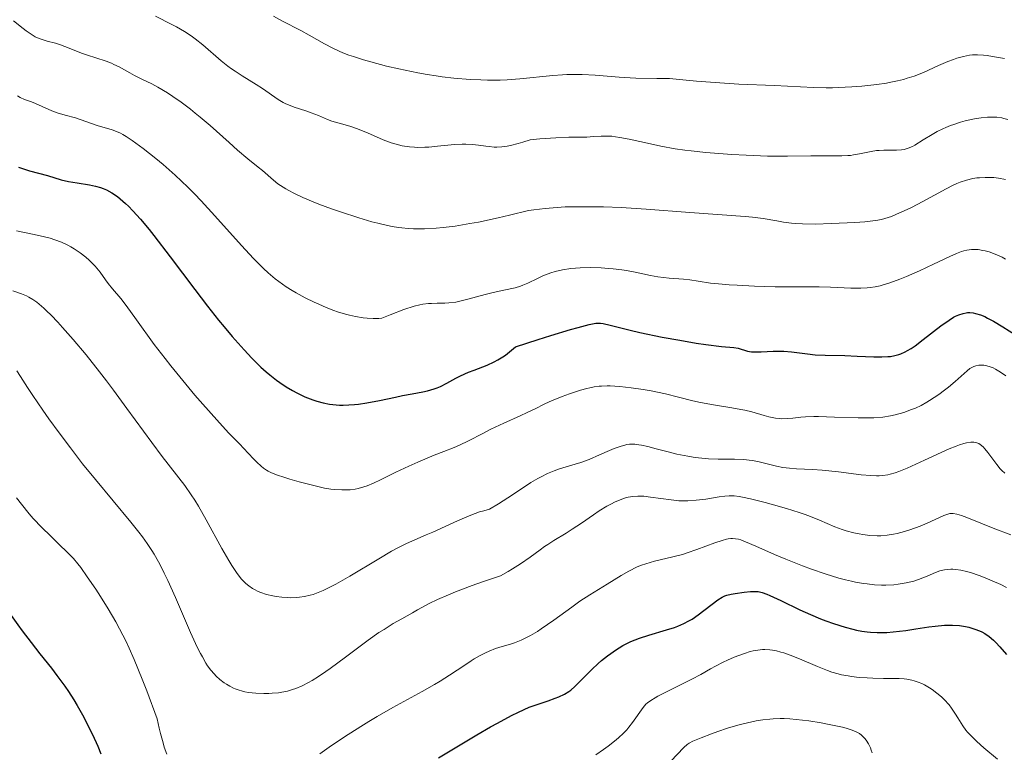
# Model space of a CAD drawing. Units: metres. Extents: x 675141 to 678589, y 4751486 to 4753887.
# Drawn here: x 675411 to 675535, y 4752258 to 4752349 of the extents above; entities that cross this region are included whole.
import ezdxf

# ---------------------------------------------------------------- set-up
doc = ezdxf.new("R2010")
doc.units = ezdxf.units.M
doc.header["$MEASUREMENT"] = 0
doc.layers.add('Curva de nivel directora', color=30, linetype='Continuous', lineweight=30)
doc.layers.add('Curva de nivel intermedia', color=30, linetype='Continuous', lineweight=0)

msp = doc.modelspace()

# ---------------------------------------------------------------- linework, layer by layer
at = {"layer": 'Curva de nivel directora', "color": 30, "linetype": 'Continuous', "lineweight": 30, "flags": 128}
for points, elevation in [([(675411.31, 4752330.81), (675412.7, 4752330.37), (675414.95, 4752329.76), (675416.67, 4752329.25), (675417.58, 4752329.03)], 1275), ([(675417.58, 4752329.03), (675418.65, 4752328.86), (675420.2, 4752328.61), (675420.96, 4752328.45), (675421.59, 4752328.27), (675421.9, 4752328.16), (675422.35, 4752327.97), (675423.02, 4752327.61), (675423.7, 4752327.15), (675424.06, 4752326.87), (675424.73, 4752326.28), (675425.09, 4752325.94), (675425.65, 4752325.36), (675426.59, 4752324.31), (675427.67, 4752323.01), (675428.27, 4752322.26), (675430.31, 4752319.6), (675433.38, 4752315.52), (675434.97, 4752313.45), (675436.37, 4752311.69), (675437.06, 4752310.85), (675438.07, 4752309.64), (675439.55, 4752307.96), (675440.51, 4752306.94), (675440.98, 4752306.47), (675441.66, 4752305.81), (675442.33, 4752305.21), (675442.76, 4752304.84), (675443.61, 4752304.17), (675444.02, 4752303.87), (675444.83, 4752303.33), (675445.62, 4752302.86), (675446.14, 4752302.58), (675447.16, 4752302.1), (675448.16, 4752301.7), (675448.67, 4752301.53), (675449.44, 4752301.32), (675450.24, 4752301.17), (675450.65, 4752301.12), (675451.5, 4752301.06), (675451.95, 4752301.05), (675452.65, 4752301.07), (675453.38, 4752301.13), (675453.89, 4752301.19), (675454.92, 4752301.35), (675456.49, 4752301.64), (675458.49, 4752302.06), (675459.4, 4752302.25), (675460.59, 4752302.47), (675461.93, 4752302.72), (675462.52, 4752302.84), (675463.34, 4752303.08), (675463.74, 4752303.22), (675464.13, 4752303.39), (675464.93, 4752303.8), (675466.05, 4752304.41), (675466.65, 4752304.72), (675467.64, 4752305.16), (675468.37, 4752305.43), (675469.43, 4752305.82), (675469.98, 4752306.04), (675470.86, 4752306.46), (675471.32, 4752306.71), (675471.95, 4752307.1), (675472.27, 4752307.32), (675472.76, 4752307.7), (675473.51, 4752308.35), (675476.38, 4752309.27), (675477.96, 4752309.77), (675480.43, 4752310.51), (675481.36, 4752310.78), (675482.74, 4752311.13), (675483.6, 4752311.29), (675483.98, 4752311.31), (675484.18, 4752311.31), (675484.5, 4752311.26), (675485.36, 4752311.06), (675486.87, 4752310.67), (675487.87, 4752310.42), (675489.07, 4752310.15), (675491.88, 4752309.57), (675494.08, 4752309.17), (675496.14, 4752308.82), (675497.36, 4752308.64), (675499.31, 4752308.39), (675500.87, 4752308.26), (675501.38, 4752308.18), (675502.57, 4752307.82), (675503.07, 4752307.73), (675503.34, 4752307.71), (675503.63, 4752307.7), (675504.26, 4752307.72), (675505.76, 4752307.81), (675506.63, 4752307.81), (675507.1, 4752307.79), (675508.08, 4752307.7), (675510.09, 4752307.45), (675511.02, 4752307.35), (675512.27, 4752307.28), (675514.76, 4752307.25), (675516.27, 4752307.19)], 1275), ([(675516.27, 4752307.19), (675518.39, 4752307.11), (675519.36, 4752307.09), (675520.12, 4752307.12), (675520.48, 4752307.15), (675521, 4752307.24), (675521.51, 4752307.38), (675521.77, 4752307.47), (675522.31, 4752307.72), (675522.59, 4752307.88), (675523.04, 4752308.15), (675523.53, 4752308.48), (675524.57, 4752309.26), (675526.77, 4752310.97), (675527.79, 4752311.7), (675528.35, 4752312.04), (675528.61, 4752312.18), (675529, 4752312.35), (675529.56, 4752312.53), (675529.93, 4752312.6), (675530.11, 4752312.62), (675530.39, 4752312.62), (675530.82, 4752312.58), (675531.12, 4752312.52), (675531.74, 4752312.33), (675532.25, 4752312.12), (675532.6, 4752311.95), (675533.34, 4752311.56), (675534.5, 4752310.86), (675536.11, 4752309.85)], 1275), ([(675405.79, 4752282.37), (675407.73, 4752279), (675408.77, 4752277.26), (675409.85, 4752275.56), (675410.4, 4752274.74), (675411.23, 4752273.56), (675411.79, 4752272.8), (675412.91, 4752271.34), (675414.01, 4752269.95), (675415.44, 4752268.14), (675416.13, 4752267.24), (675417.12, 4752265.89), (675417.59, 4752265.21), (675418.26, 4752264.16), (675418.68, 4752263.45), (675419.48, 4752262.02), (675419.85, 4752261.29), (675420.57, 4752259.84), (675421.23, 4752258.37), (675421.64, 4752257.4)], 1250), ([(675494.6, 4752273.71), (675495.24, 4752274.04), (675495.64, 4752274.28), (675496.4, 4752274.81), (675498.84, 4752276.68), (675499.4, 4752277.04), (675499.74, 4752277.2), (675499.97, 4752277.28), (675500.5, 4752277.41), (675501, 4752277.5), (675502.13, 4752277.66), (675502.95, 4752277.73), (675503.58, 4752277.74), (675503.88, 4752277.71), (675504.38, 4752277.6), (675504.99, 4752277.39), (675505.36, 4752277.24), (675506.73, 4752276.59), (675509.11, 4752275.45), (675510.46, 4752274.84), (675511.72, 4752274.32), (675512.37, 4752274.07), (675513.34, 4752273.72), (675514.8, 4752273.27), (675515.75, 4752273.02), (675516.21, 4752272.91), (675516.89, 4752272.78), (675517.54, 4752272.69), (675517.97, 4752272.65), (675518.8, 4752272.6), (675519.2, 4752272.59), (675520, 4752272.61), (675520.78, 4752272.67), (675522.38, 4752272.86), (675523.62, 4752273.04), (675525.27, 4752273.29), (675526.07, 4752273.4), (675527.2, 4752273.51), (675527.72, 4752273.53), (675528.21, 4752273.53), (675529.08, 4752273.47), (675529.83, 4752273.35), (675530.26, 4752273.25), (675531.01, 4752273.02), (675531.62, 4752272.79), (675531.89, 4752272.67), (675532.26, 4752272.47), (675532.82, 4752272.08), (675533.36, 4752271.62), (675533.66, 4752271.33), (675534.14, 4752270.82), (675534.97, 4752269.84)], 1250), ([(675463.88, 4752256.9), (675468.68, 4752259.8), (675470.39, 4752260.78), (675471.26, 4752261.27), (675473.02, 4752262.2), (675473.9, 4752262.64), (675475.23, 4752263.27), (675477.62, 4752264.06), (675478.47, 4752264.37), (675478.94, 4752264.56), (675479.67, 4752264.89), (675480.19, 4752265.2), (675480.47, 4752265.4), (675480.97, 4752265.86), (675483.06, 4752267.95), (675483.87, 4752268.72), (675484.29, 4752269.08), (675485.05, 4752269.7), (675485.44, 4752269.99), (675486.04, 4752270.4), (675486.97, 4752270.96), (675487.98, 4752271.46), (675488.51, 4752271.68), (675489.06, 4752271.89), (675490.2, 4752272.27), (675492.44, 4752272.92), (675493.41, 4752273.23), (675493.84, 4752273.39), (675494.6, 4752273.71)], 1250)]:
    msp.add_lwpolyline(points, dxfattribs=dict(at, elevation=elevation))
at = {"layer": 'Curva de nivel intermedia', "color": 30, "linetype": 'Continuous', "lineweight": 0, "flags": 128}
for points, elevation in [([(675428.46, 4752349.72), (675430.5, 4752348.69), (675431.08, 4752348.38), (675432.08, 4752347.8), (675432.92, 4752347.25), (675433.42, 4752346.89), (675434.38, 4752346.13), (675436.7, 4752344.14), (675437.54, 4752343.47), (675437.97, 4752343.14), (675438.42, 4752342.83), (675439.31, 4752342.24), (675441.06, 4752341.17), (675441.85, 4752340.68), (675443.83, 4752339.31), (675444.46, 4752338.93), (675444.79, 4752338.76), (675445.13, 4752338.61), (675445.84, 4752338.34), (675447.29, 4752337.87), (675447.97, 4752337.64), (675448.88, 4752337.27), (675450, 4752336.78), (675450.55, 4752336.57), (675451.44, 4752336.32), (675452.81, 4752335.94), (675453.62, 4752335.66)], 1290), ([(675443.22, 4752349.72), (675444.35, 4752349.11), (675446.66, 4752347.91), (675447.72, 4752347.34), (675449.6, 4752346.24), (675450.65, 4752345.7), (675451.46, 4752345.33), (675451.92, 4752345.14), (675452.68, 4752344.85), (675453.25, 4752344.66), (675454.5, 4752344.26), (675455.41, 4752344), (675457.37, 4752343.48), (675458.92, 4752343.12), (675461.29, 4752342.64), (675462.46, 4752342.43), (675463.6, 4752342.25), (675464.34, 4752342.14), (675465.79, 4752341.97), (675467.87, 4752341.8), (675469.18, 4752341.73), (675470.02, 4752341.71), (675471.62, 4752341.72), (675472.48, 4752341.76), (675474.08, 4752341.87), (675478.2, 4752342.3), (675479.39, 4752342.39), (675479.96, 4752342.41), (675481.1, 4752342.43), (675481.87, 4752342.42), (675483.5, 4752342.33), (675486.52, 4752342.09), (675488.58, 4752341.98), (675491.22, 4752341.93), (675492.8, 4752341.93), (675494.89, 4752341.71), (675496.18, 4752341.59), (675498.51, 4752341.4), (675501.48, 4752341.21), (675505.96, 4752341.03), (675510.83, 4752340.79), (675512.39, 4752340.76), (675513.22, 4752340.77), (675514.8, 4752340.82), (675515.62, 4752340.86), (675516.88, 4752340.96), (675518.75, 4752341.16), (675519.95, 4752341.34), (675520.52, 4752341.44), (675521.34, 4752341.61), (675522.09, 4752341.8), (675522.56, 4752341.94), (675523.44, 4752342.22), (675524.58, 4752342.67), (675526.46, 4752343.54), (675527.64, 4752344.05), (675528.35, 4752344.31), (675528.78, 4752344.46), (675529.59, 4752344.68), (675530.34, 4752344.83), (675530.72, 4752344.88), (675531.36, 4752344.89), (675532.12, 4752344.84), (675532.57, 4752344.79), (675533.24, 4752344.69), (675534.74, 4752344.41)], 1295), ([(675410.69, 4752349.12), (675411.89, 4752348.17), (675412.26, 4752347.89), (675412.9, 4752347.45), (675413.41, 4752347.15), (675413.71, 4752347), (675414.27, 4752346.79), (675414.92, 4752346.6), (675415.96, 4752346.32), (675416.58, 4752346.12), (675417.66, 4752345.71), (675419.22, 4752345.09), (675419.97, 4752344.82), (675421.02, 4752344.49), (675422.31, 4752344.08)], 1285), ([(675422.31, 4752344.08), (675422.95, 4752343.84), (675423.27, 4752343.69), (675423.93, 4752343.36), (675425.24, 4752342.63), (675425.86, 4752342.29), (675426.76, 4752341.85), (675428.02, 4752341.23), (675428.78, 4752340.82), (675429.96, 4752340.11), (675430.63, 4752339.68), (675431.7, 4752338.94), (675432.85, 4752338.08), (675433.45, 4752337.6), (675434.06, 4752337.1), (675435.31, 4752336.03), (675437.69, 4752333.9), (675438.74, 4752332.97), (675440.04, 4752331.88), (675441.33, 4752330.84), (675441.85, 4752330.42), (675443.23, 4752329.18), (675443.79, 4752328.75), (675444.12, 4752328.52), (675444.78, 4752328.11), (675445.16, 4752327.89), (675445.8, 4752327.56), (675446.9, 4752327.04), (675448.19, 4752326.48), (675448.92, 4752326.2), (675450.5, 4752325.61), (675451.63, 4752325.22), (675453.92, 4752324.48), (675455.55, 4752324), (675456.31, 4752323.8), (675457.52, 4752323.51), (675458.08, 4752323.4), (675458.89, 4752323.27), (675459.29, 4752323.22), (675460.11, 4752323.15), (675460.74, 4752323.12), (675462.14, 4752323.12), (675463.6, 4752323.19), (675464.47, 4752323.27), (675465.98, 4752323.46), (675467.82, 4752323.76), (675468.88, 4752323.96), (675471.35, 4752324.48), (675472.77, 4752324.81), (675475.15, 4752325.39), (675475.82, 4752325.5), (675477.23, 4752325.67), (675478.72, 4752325.79), (675479.74, 4752325.84), (675481.86, 4752325.88), (675483.48, 4752325.87), (675484.56, 4752325.85), (675486.73, 4752325.77), (675489.88, 4752325.58), (675495.33, 4752325.15), (675499.38, 4752324.84), (675502.26, 4752324.66), (675503.2, 4752324.58), (675504.53, 4752324.39), (675506.25, 4752324.09), (675507.06, 4752323.96), (675508.06, 4752323.82), (675508.58, 4752323.77), (675509.44, 4752323.72), (675511.03, 4752323.71), (675513.09, 4752323.76), (675516.01, 4752323.9), (675517.26, 4752323.99), (675518.24, 4752324.09), (675518.64, 4752324.14), (675519.33, 4752324.27), (675519.74, 4752324.38), (675520.58, 4752324.67), (675521.6, 4752325.09), (675522.16, 4752325.34), (675523.07, 4752325.77), (675524.51, 4752326.51), (675527.41, 4752328.11), (675528.31, 4752328.57), (675528.75, 4752328.77), (675529.17, 4752328.94), (675529.97, 4752329.21), (675530.75, 4752329.39), (675531.26, 4752329.47), (675531.61, 4752329.5), (675532.31, 4752329.54), (675533.04, 4752329.54), (675533.41, 4752329.51), (675533.98, 4752329.46), (675534.85, 4752329.3)], 1285), ([(675411.2, 4752339.73), (675411.54, 4752339.55), (675412.09, 4752339.31), (675412.95, 4752338.99), (675413.44, 4752338.8), (675414.28, 4752338.43), (675415.51, 4752337.89), (675416.17, 4752337.64), (675417.16, 4752337.33), (675418.45, 4752336.98), (675419.05, 4752336.8), (675421.3, 4752336), (675422.04, 4752335.8), (675423.06, 4752335.5)], 1280), ([(675453.62, 4752335.66), (675454.99, 4752335.1), (675456.97, 4752334.25), (675457.95, 4752333.88), (675458.88, 4752333.61), (675459.34, 4752333.5), (675460.25, 4752333.36), (675460.87, 4752333.31), (675461.29, 4752333.3), (675462.16, 4752333.31), (675462.68, 4752333.34), (675463.75, 4752333.44), (675465.89, 4752333.66), (675466.86, 4752333.71), (675467.31, 4752333.71), (675468.13, 4752333.67), (675468.88, 4752333.59), (675469.8, 4752333.46), (675470.25, 4752333.4), (675470.87, 4752333.34), (675471.21, 4752333.33), (675471.8, 4752333.37), (675472.5, 4752333.47), (675472.91, 4752333.55), (675473.87, 4752333.79), (675474.43, 4752333.95), (675475.38, 4752334.25), (675476.57, 4752334.37), (675478.58, 4752334.51), (675480.19, 4752334.56), (675481.82, 4752334.58), (675482.46, 4752334.59), (675483.29, 4752334.64), (675484.26, 4752334.71), (675484.76, 4752334.72), (675485.58, 4752334.69), (675486.05, 4752334.63), (675486.58, 4752334.55), (675487.77, 4752334.32), (675490.41, 4752333.73), (675491.72, 4752333.44), (675493.53, 4752333.11), (675494.71, 4752332.95), (675495.53, 4752332.85), (675497.34, 4752332.67), (675500.6, 4752332.42), (675502.38, 4752332.32), (675505.05, 4752332.22), (675507.56, 4752332.21), (675510.47, 4752332.24), (675511.68, 4752332.26), (675514.36, 4752332.23), (675515.1, 4752332.27), (675515.46, 4752332.3), (675515.83, 4752332.35), (675516.57, 4752332.48), (675518.04, 4752332.78), (675518.72, 4752332.89), (675519.04, 4752332.92), (675519.64, 4752332.95), (675521.2, 4752332.94), (675521.84, 4752332.98), (675522.16, 4752333.04), (675522.67, 4752333.19), (675523.22, 4752333.43), (675523.52, 4752333.59), (675524.56, 4752334.24), (675525.68, 4752334.93), (675526.32, 4752335.29), (675527.02, 4752335.64), (675527.39, 4752335.8), (675527.98, 4752336.04), (675528.39, 4752336.18), (675529.24, 4752336.45), (675529.82, 4752336.61), (675530.97, 4752336.86), (675531.8, 4752336.99), (675532.59, 4752337.07), (675532.96, 4752337.09), (675533.47, 4752337.08), (675533.79, 4752337.06), (675534.38, 4752336.98), (675534.65, 4752336.92), (675535.16, 4752336.78)], 1290), ([(675423.06, 4752335.5), (675423.6, 4752335.3), (675424.1, 4752335.06), (675424.37, 4752334.92), (675424.8, 4752334.66), (675425.53, 4752334.17), (675426.92, 4752333.16), (675428.52, 4752331.9), (675429.43, 4752331.14), (675430.92, 4752329.84), (675432.52, 4752328.33), (675433.34, 4752327.5), (675434.19, 4752326.62), (675435.9, 4752324.75), (675439.22, 4752321.02), (675440.74, 4752319.38), (675441.98, 4752318.15), (675442.57, 4752317.61), (675443.46, 4752316.86), (675443.91, 4752316.52), (675444.83, 4752315.87), (675445.57, 4752315.4), (675446.09, 4752315.1), (675447.21, 4752314.49), (675448.32, 4752313.94), (675448.91, 4752313.67), (675449.82, 4752313.28), (675450.77, 4752312.91), (675451.26, 4752312.74), (675452.24, 4752312.43), (675452.74, 4752312.3), (675453.48, 4752312.13), (675454.48, 4752311.96), (675454.97, 4752311.91), (675455.71, 4752311.87), (675456.43, 4752311.88), (675456.79, 4752311.91), (675457.85, 4752312.35), (675459.57, 4752313), (675460.86, 4752313.42), (675461.55, 4752313.59), (675461.94, 4752313.67), (675462.64, 4752313.76), (675463.01, 4752313.78), (675463.72, 4752313.8), (675464.68, 4752313.81), (675465.2, 4752313.84), (675466.06, 4752313.95), (675466.54, 4752314.04), (675467.57, 4752314.29), (675469.73, 4752314.88), (675470.75, 4752315.15), (675472.06, 4752315.44), (675473.5, 4752315.74), (675474.14, 4752315.93), (675474.45, 4752316.04), (675475.05, 4752316.3), (675476.29, 4752316.91), (675476.96, 4752317.22), (675477.6, 4752317.48), (675477.95, 4752317.61), (675478.5, 4752317.78), (675479.42, 4752317.99), (675480.45, 4752318.15), (675481.02, 4752318.2), (675481.63, 4752318.24), (675482.92, 4752318.26), (675484.26, 4752318.22), (675485.16, 4752318.15), (675485.74, 4752318.1), (675486.85, 4752317.97), (675487.43, 4752317.88), (675488.51, 4752317.68), (675490.44, 4752317.28), (675491.36, 4752317.11), (675492.77, 4752316.94), (675494.57, 4752316.79), (675495.36, 4752316.71), (675496.39, 4752316.56), (675497.92, 4752316.33), (675498.95, 4752316.22), (675500.25, 4752316.11), (675501.25, 4752316.05), (675503.44, 4752315.95), (675506.02, 4752315.87), (675508.5, 4752315.85), (675511.55, 4752315.84), (675512.95, 4752315.81), (675515.51, 4752315.7), (675516.73, 4752315.7), (675517.53, 4752315.74), (675517.93, 4752315.78), (675518.53, 4752315.87), (675519.15, 4752315.99), (675519.56, 4752316.1), (675520.39, 4752316.34), (675521.64, 4752316.79), (675522.48, 4752317.13), (675524.1, 4752317.86), (675525.84, 4752318.68), (675527.87, 4752319.64)], 1280), ([(675411.06, 4752322.86), (675413.07, 4752322.46), (675414.05, 4752322.24)], 1270), ([(675414.05, 4752322.24), (675415.28, 4752321.92), (675415.86, 4752321.73), (675416.7, 4752321.42), (675417.5, 4752321.05), (675417.89, 4752320.84), (675418.28, 4752320.61), (675419.03, 4752320.11), (675419.73, 4752319.56), (675420.16, 4752319.19), (675420.43, 4752318.94), (675420.91, 4752318.45), (675421.14, 4752318.18), (675421.54, 4752317.67), (675422.21, 4752316.71), (675422.53, 4752316.26), (675423.09, 4752315.59), (675424.12, 4752314.38), (675424.8, 4752313.5), (675426.09, 4752311.72), (675428.32, 4752308.65), (675429.66, 4752306.89), (675430.38, 4752305.97), (675431.89, 4752304.11), (675433.41, 4752302.3), (675434.39, 4752301.16), (675436.13, 4752299.19), (675437.61, 4752297.6), (675438.99, 4752296.2), (675439.54, 4752295.62), (675440.07, 4752295.05), (675440.78, 4752294.29), (675441.14, 4752293.92), (675441.69, 4752293.41), (675441.98, 4752293.18), (675442.34, 4752292.92), (675442.55, 4752292.79), (675442.91, 4752292.61), (675443.63, 4752292.31), (675444.64, 4752291.98), (675445.28, 4752291.79), (675446.44, 4752291.46), (675449.63, 4752290.65), (675450.43, 4752290.54), (675450.91, 4752290.49), (675451.77, 4752290.44), (675452.16, 4752290.43), (675452.85, 4752290.46), (675453.46, 4752290.53), (675453.83, 4752290.61), (675454.55, 4752290.81), (675454.95, 4752290.96), (675455.77, 4752291.3), (675456.63, 4752291.71), (675457.86, 4752292.32), (675458.54, 4752292.65), (675460.19, 4752293.43), (675461.32, 4752293.93), (675463.36, 4752294.79), (675464.54, 4752295.24), (675465.85, 4752295.74), (675466.51, 4752296.03), (675467.65, 4752296.59), (675469.43, 4752297.52), (675470.44, 4752298.03), (675472.05, 4752298.78), (675474.12, 4752299.71), (675474.98, 4752300.11), (675475.98, 4752300.6), (675477.1, 4752301.17), (675477.73, 4752301.46), (675478.23, 4752301.67), (675479.37, 4752302.12), (675480.3, 4752302.46), (675481.67, 4752302.91), (675482.44, 4752303.13), (675482.82, 4752303.22), (675483.39, 4752303.34), (675483.99, 4752303.42), (675484.31, 4752303.44), (675484.99, 4752303.47), (675485.36, 4752303.46), (675485.95, 4752303.44), (675486.6, 4752303.39), (675488.02, 4752303.23), (675489.51, 4752303.01), (675490.49, 4752302.83), (675492.29, 4752302.46), (675493.91, 4752302.06), (675495.72, 4752301.58), (675496.67, 4752301.37), (675498.3, 4752301.08), (675500.62, 4752300.72), (675501.71, 4752300.52), (675502.21, 4752300.42), (675503.12, 4752300.19), (675504.63, 4752299.76), (675505.25, 4752299.59), (675506.05, 4752299.42), (675506.54, 4752299.36), (675506.88, 4752299.35)], 1270), ([(675527.87, 4752319.64), (675528.71, 4752320.01), (675529.35, 4752320.26), (675529.63, 4752320.35), (675530.03, 4752320.45), (675530.59, 4752320.53), (675530.86, 4752320.54), (675531.44, 4752320.51), (675532.01, 4752320.41), (675532.32, 4752320.34), (675532.8, 4752320.21), (675533.58, 4752319.93), (675534.42, 4752319.55), (675534.86, 4752319.32)], 1280), ([(675410.63, 4752315.35), (675411.71, 4752314.97), (675412.32, 4752314.71), (675412.62, 4752314.56), (675413.1, 4752314.28), (675413.62, 4752313.92), (675413.9, 4752313.7), (675414.51, 4752313.17), (675414.84, 4752312.86), (675415.4, 4752312.32), (675416.23, 4752311.45), (675416.83, 4752310.78), (675418.15, 4752309.27), (675419.77, 4752307.34), (675421.47, 4752305.2), (675422.34, 4752304.08), (675423.2, 4752302.94), (675424.9, 4752300.64), (675428.01, 4752296.36), (675429.31, 4752294.61), (675432.12, 4752291.01), (675432.94, 4752289.84), (675433.38, 4752289.16), (675433.84, 4752288.4), (675434.81, 4752286.69), (675436.78, 4752283.13), (675437.65, 4752281.61), (675438.03, 4752280.98), (675438.69, 4752279.99)], 1265), ([(675411.12, 4752305.35), (675411.59, 4752304.63), (675412.45, 4752303.26), (675413.12, 4752302.24), (675414.35, 4752300.42), (675415.11, 4752299.35), (675416.39, 4752297.58), (675417.81, 4752295.69), (675418.57, 4752294.71), (675419.35, 4752293.72), (675420.95, 4752291.74), (675425.37, 4752286.42), (675426.37, 4752285.17), (675426.82, 4752284.59), (675427.44, 4752283.74), (675428.02, 4752282.87), (675428.3, 4752282.41), (675428.86, 4752281.44), (675429.14, 4752280.91), (675429.57, 4752280.04), (675430.02, 4752279.09), (675430.97, 4752276.97), (675432.85, 4752272.62), (675433.7, 4752270.76), (675434.08, 4752269.99), (675434.33, 4752269.54), (675434.78, 4752268.77), (675434.99, 4752268.43), (675435.4, 4752267.87), (675435.79, 4752267.41), (675436.04, 4752267.15), (675436.54, 4752266.7), (675437.07, 4752266.3), (675437.34, 4752266.12), (675437.76, 4752265.87), (675438.22, 4752265.64), (675438.45, 4752265.54), (675438.96, 4752265.37), (675439.23, 4752265.29), (675439.65, 4752265.19), (675440.09, 4752265.11), (675441.04, 4752265.01), (675442.02, 4752264.97), (675442.67, 4752264.98), (675443.08, 4752265), (675443.86, 4752265.07), (675444.26, 4752265.13), (675444.99, 4752265.27), (675445.63, 4752265.46), (675446.03, 4752265.6), (675446.81, 4752265.94), (675447.62, 4752266.34), (675448.08, 4752266.6), (675448.85, 4752267.08), (675449.79, 4752267.71), (675450.32, 4752268.09), (675452.23, 4752269.51), (675455.08, 4752271.62), (675456.44, 4752272.58), (675457.07, 4752272.99), (675458.23, 4752273.71), (675459.29, 4752274.32), (675460.62, 4752275.05), (675461.27, 4752275.42), (675462.74, 4752276.23), (675463.76, 4752276.72), (675465.14, 4752277.32), (675466, 4752277.67), (675468.11, 4752278.47), (675469.39, 4752278.93), (675471.65, 4752279.71), (675472.59, 4752280.24), (675473.16, 4752280.57), (675474.15, 4752281.19), (675475.36, 4752282.01), (675476.62, 4752282.94), (675477.16, 4752283.34), (675477.56, 4752283.62), (675478.34, 4752284.12), (675479.86, 4752285.04), (675480.63, 4752285.52), (675481.79, 4752286.29), (675483.29, 4752287.34), (675484, 4752287.81), (675484.95, 4752288.39), (675485.54, 4752288.7), (675485.91, 4752288.89), (675486.61, 4752289.19), (675487.29, 4752289.43), (675487.64, 4752289.53), (675488.2, 4752289.62), (675488.84, 4752289.66), (675489.19, 4752289.66), (675489.58, 4752289.64), (675490.41, 4752289.55), (675492.99, 4752289.19), (675493.96, 4752289.09), (675494.41, 4752289.06)], 1260), ([(675506.88, 4752299.35), (675507.6, 4752299.37), (675508.22, 4752299.43), (675509.23, 4752299.53), (675509.82, 4752299.57), (675510.85, 4752299.61), (675511.44, 4752299.61), (675513.47, 4752299.55), (675516.4, 4752299.44), (675517.76, 4752299.44), (675518.38, 4752299.47), (675519.49, 4752299.56), (675520.46, 4752299.72), (675521.05, 4752299.85), (675522.12, 4752300.14), (675523.1, 4752300.49), (675523.57, 4752300.68), (675524.28, 4752301.01), (675525, 4752301.4), (675525.36, 4752301.62), (675526.5, 4752302.38), (675527.24, 4752302.93), (675527.71, 4752303.29), (675528.56, 4752304), (675529.3, 4752304.67), (675530.06, 4752305.36), (675530.4, 4752305.62), (675530.72, 4752305.8), (675530.88, 4752305.87), (675531.13, 4752305.96), (675531.53, 4752306.04), (675531.94, 4752306.05), (675532.15, 4752306.04), (675532.37, 4752306), (675532.82, 4752305.88), (675533.29, 4752305.7), (675533.6, 4752305.55), (675534.24, 4752305.18), (675534.88, 4752304.73)], 1270), ([(675438.69, 4752279.99), (675439.24, 4752279.29), (675439.57, 4752278.94), (675439.77, 4752278.74), (675440.17, 4752278.42), (675440.62, 4752278.11), (675440.85, 4752277.98), (675441.32, 4752277.74), (675441.65, 4752277.6), (675442.36, 4752277.36), (675443.16, 4752277.17), (675443.58, 4752277.09), (675444.27, 4752277.01), (675445, 4752276.96), (675445.38, 4752276.95), (675446.1, 4752276.96), (675446.49, 4752277), (675447.11, 4752277.09), (675447.81, 4752277.26), (675448.19, 4752277.37), (675449.02, 4752277.68), (675449.47, 4752277.87), (675450.21, 4752278.22), (675451.02, 4752278.64), (675452.79, 4752279.64), (675456.43, 4752281.83), (675458.02, 4752282.76), (675458.7, 4752283.14), (675459.88, 4752283.73), (675460.92, 4752284.19), (675462.35, 4752284.8), (675463.18, 4752285.16), (675466.26, 4752286.58), (675467.94, 4752287.28), (675469.03, 4752287.68), (675469.55, 4752287.84), (675470.29, 4752288.02), (675471.4, 4752288.71), (675473.17, 4752289.84), (675475.46, 4752291.35), (675476.3, 4752291.87), (675476.72, 4752292.09), (675477.55, 4752292.49), (675478.37, 4752292.83), (675478.89, 4752293.02), (675479.85, 4752293.34), (675481.7, 4752293.87), (675482.74, 4752294.26), (675484.04, 4752294.82), (675485.28, 4752295.36), (675485.89, 4752295.61), (675486.73, 4752295.92), (675487.23, 4752296.06), (675487.46, 4752296.11), (675487.8, 4752296.15), (675488.02, 4752296.17), (675488.47, 4752296.16), (675488.95, 4752296.1), (675489.3, 4752296.04), (675490.08, 4752295.86), (675491.15, 4752295.58), (675492.82, 4752295.15), (675493.71, 4752294.93), (675495.08, 4752294.65), (675495.76, 4752294.54), (675496.42, 4752294.45), (675497.7, 4752294.35), (675498.89, 4752294.3), (675500.93, 4752294.3), (675502.11, 4752294.25), (675502.78, 4752294.18), (675503.2, 4752294.12), (675504.04, 4752293.95), (675506.19, 4752293.4), (675506.99, 4752293.25), (675507.4, 4752293.19), (675507.82, 4752293.15), (675508.7, 4752293.09), (675510.71, 4752293.01), (675511.92, 4752292.92), (675513.97, 4752292.69), (675516.78, 4752292.34), (675518.02, 4752292.24), (675518.72, 4752292.21), (675519.05, 4752292.22), (675519.52, 4752292.25), (675520.12, 4752292.34), (675520.42, 4752292.4), (675521.05, 4752292.59), (675521.51, 4752292.75), (675522.54, 4752293.17), (675524.7, 4752294.17), (675526.79, 4752295.13), (675527.79, 4752295.57), (675528.69, 4752295.93), (675529.1, 4752296.08), (675529.65, 4752296.25), (675529.97, 4752296.33), (675530.52, 4752296.41), (675530.75, 4752296.42), (675530.9, 4752296.41)], 1265), ([(675530.9, 4752296.41), (675531.16, 4752296.37), (675531.5, 4752296.25), (675531.7, 4752296.13), (675532.06, 4752295.82), (675532.27, 4752295.6), (675532.66, 4752295.12), (675533.76, 4752293.61), (675534.19, 4752293.08), (675534.4, 4752292.85), (675534.75, 4752292.52)], 1265), ([(675411.07, 4752289.43), (675411.68, 4752288.64), (675412.65, 4752287.46), (675413.17, 4752286.88), (675414.24, 4752285.75), (675415.32, 4752284.69), (675416.64, 4752283.42), (675417.21, 4752282.87), (675417.91, 4752282.17), (675418.21, 4752281.84), (675418.75, 4752281.2), (675419.11, 4752280.73), (675419.93, 4752279.58), (675420.99, 4752278.02), (675421.59, 4752277.09), (675422.54, 4752275.57), (675423.5, 4752273.92), (675423.97, 4752273.06), (675424.78, 4752271.48), (675425.18, 4752270.63), (675425.8, 4752269.24), (675426.81, 4752266.76), (675427.38, 4752265.29), (675428.67, 4752261.78), (675428.92, 4752260.65), (675429.08, 4752259.98), (675429.41, 4752258.79), (675429.57, 4752258.27), (675429.89, 4752257.36)], 1255), ([(675494.41, 4752289.06), (675495.08, 4752289.06), (675496.14, 4752289.14), (675497.36, 4752289.3), (675499.01, 4752289.56), (675499.72, 4752289.66), (675500.26, 4752289.71), (675500.51, 4752289.72), (675500.89, 4752289.71), (675501.54, 4752289.63), (675501.94, 4752289.55), (675502.94, 4752289.33), (675504.76, 4752288.87), (675505.81, 4752288.58), (675507.46, 4752288.11), (675509.04, 4752287.61), (675509.76, 4752287.36), (675510.43, 4752287.12), (675511.59, 4752286.65), (675513.51, 4752285.82), (675514.42, 4752285.48), (675514.9, 4752285.32), (675515.88, 4752285.07), (675516.55, 4752284.93), (675516.99, 4752284.86), (675517.87, 4752284.75), (675518.8, 4752284.7), (675519.24, 4752284.71), (675520.06, 4752284.77), (675520.82, 4752284.89), (675521.3, 4752284.99), (675522.22, 4752285.24), (675522.9, 4752285.45), (675524.18, 4752285.91), (675525.06, 4752286.27), (675527.13, 4752287.25), (675527.63, 4752287.42), (675527.88, 4752287.47), (675528.3, 4752287.48), (675528.77, 4752287.41), (675529.04, 4752287.34), (675529.33, 4752287.25), (675530.02, 4752287), (675531.97, 4752286.2), (675533.32, 4752285.66), (675535.52, 4752284.83)], 1260), ([(675467.18, 4752268.53), (675467.98, 4752269.06), (675468.36, 4752269.3), (675469.09, 4752269.72), (675469.78, 4752270.07), (675470.22, 4752270.27), (675471.02, 4752270.6), (675471.84, 4752270.86), (675472.88, 4752271.14), (675473.42, 4752271.32), (675474.22, 4752271.63), (675474.67, 4752271.84), (675475.41, 4752272.23), (675476.27, 4752272.74), (675476.74, 4752273.05), (675478.34, 4752274.16), (675480.57, 4752275.79), (675481.57, 4752276.5), (675482.82, 4752277.32), (675484.99, 4752278.64), (675486.74, 4752279.73), (675487.73, 4752280.29), (675488.76, 4752280.8), (675489.29, 4752281.02), (675489.83, 4752281.21), (675490.93, 4752281.52), (675493.22, 4752282.05), (675494.42, 4752282.36), (675495.03, 4752282.55), (675496.24, 4752282.97), (675498.49, 4752283.81), (675499.41, 4752284.13), (675499.92, 4752284.27), (675500.15, 4752284.31), (675500.47, 4752284.35), (675500.67, 4752284.36), (675501.05, 4752284.34), (675501.44, 4752284.26), (675501.71, 4752284.18), (675502.31, 4752283.95), (675503.61, 4752283.39), (675505.93, 4752282.36), (675507.34, 4752281.77), (675509.46, 4752280.93), (675510.58, 4752280.51), (675512.3, 4752279.92), (675513.99, 4752279.41), (675514.81, 4752279.2), (675515.6, 4752279.01), (675516.1, 4752278.91), (675517.08, 4752278.74), (675517.56, 4752278.67), (675518.46, 4752278.58), (675519.32, 4752278.53), (675519.86, 4752278.53), (675520.88, 4752278.58), (675521.42, 4752278.63), (675522.44, 4752278.8), (675523.37, 4752279.04), (675523.95, 4752279.23), (675525.04, 4752279.66), (675526.08, 4752280.11), (675526.62, 4752280.3), (675527.22, 4752280.44), (675527.54, 4752280.48), (675528, 4752280.51), (675528.25, 4752280.51), (675528.63, 4752280.48), (675529.27, 4752280.39), (675529.98, 4752280.23), (675530.48, 4752280.09), (675531.54, 4752279.74), (675532.09, 4752279.53), (675533.19, 4752279.08), (675534.28, 4752278.59), (675534.98, 4752278.25)], 1255), ([(675483.58, 4752257.3), (675484.55, 4752257.96), (675485.13, 4752258.39), (675486.14, 4752259.18), (675486.46, 4752259.46), (675487.01, 4752259.97), (675487.47, 4752260.44), (675487.73, 4752260.74), (675488.19, 4752261.33), (675489.49, 4752263.21), (675489.85, 4752263.62), (675490.06, 4752263.81), (675490.46, 4752264.11), (675491, 4752264.44), (675491.34, 4752264.62), (675495.61, 4752266.74), (675496.72, 4752267.34), (675497.93, 4752268.04), (675498.56, 4752268.39), (675499.53, 4752268.88), (675500.07, 4752269.13), (675500.9, 4752269.5), (675502.17, 4752269.98), (675502.91, 4752270.21), (675503.28, 4752270.31), (675503.84, 4752270.41), (675504.42, 4752270.46), (675504.72, 4752270.47), (675505.35, 4752270.43), (675505.68, 4752270.39), (675506.2, 4752270.29), (675506.74, 4752270.15), (675507.12, 4752270.04), (675507.9, 4752269.77), (675509.09, 4752269.3), (675511.32, 4752268.34), (675512.56, 4752267.84), (675513.11, 4752267.65), (675513.91, 4752267.41), (675514.32, 4752267.32), (675515.16, 4752267.16), (675515.6, 4752267.09), (675516.55, 4752266.98), (675517.55, 4752266.91), (675518.23, 4752266.87), (675519.58, 4752266.85), (675520.89, 4752266.86), (675521.53, 4752266.84), (675522.17, 4752266.8), (675522.49, 4752266.76), (675523.12, 4752266.65), (675523.44, 4752266.56), (675523.92, 4752266.4), (675524.4, 4752266.2), (675524.73, 4752266.04), (675525.36, 4752265.67), (675525.68, 4752265.46), (675526.28, 4752265.01), (675526.84, 4752264.53), (675527.19, 4752264.2), (675527.81, 4752263.53), (675528.1, 4752263.15), (675528.6, 4752262.4), (675528.9, 4752261.91), (675529.31, 4752261.24), (675529.53, 4752260.91), (675529.9, 4752260.4), (675530.11, 4752260.14), (675530.46, 4752259.74), (675531.27, 4752258.95), (675532.16, 4752258.17), (675533.85, 4752256.77)], 1245), ([(675449.03, 4752257.41), (675450.22, 4752258.24), (675452.14, 4752259.54), (675454.16, 4752260.84), (675455.18, 4752261.47), (675456.2, 4752262.07), (675458.19, 4752263.21), (675461.84, 4752265.21), (675463.39, 4752266.09), (675464.08, 4752266.49), (675465.28, 4752267.25), (675467.18, 4752268.53)], 1255), ([(675492.96, 4752256.52), (675494.58, 4752258.22), (675495, 4752258.57), (675495.26, 4752258.74), (675495.73, 4752258.99), (675496.76, 4752259.44), (675498.07, 4752259.94), (675498.84, 4752260.21), (675500.08, 4752260.62), (675501.36, 4752261), (675502, 4752261.18), (675503.11, 4752261.44), (675503.66, 4752261.55), (675504.49, 4752261.68), (675505.34, 4752261.77), (675505.78, 4752261.8), (675506.67, 4752261.83), (675507.14, 4752261.82), (675507.87, 4752261.79), (675508.64, 4752261.73), (675510.22, 4752261.54), (675511.79, 4752261.29), (675512.77, 4752261.1), (675514.44, 4752260.74), (675514.92, 4752260.61), (675515.67, 4752260.39), (675516.18, 4752260.19), (675516.43, 4752260.05), (675516.58, 4752259.95), (675516.84, 4752259.74), (675517.23, 4752259.35), (675517.42, 4752259.11), (675517.7, 4752258.69), (675517.95, 4752258.17), (675518.06, 4752257.88), (675518.17, 4752257.55)], 1240)]:
    msp.add_lwpolyline(points, dxfattribs=dict(at, elevation=elevation))

doc.saveas('drawing.dxf')
